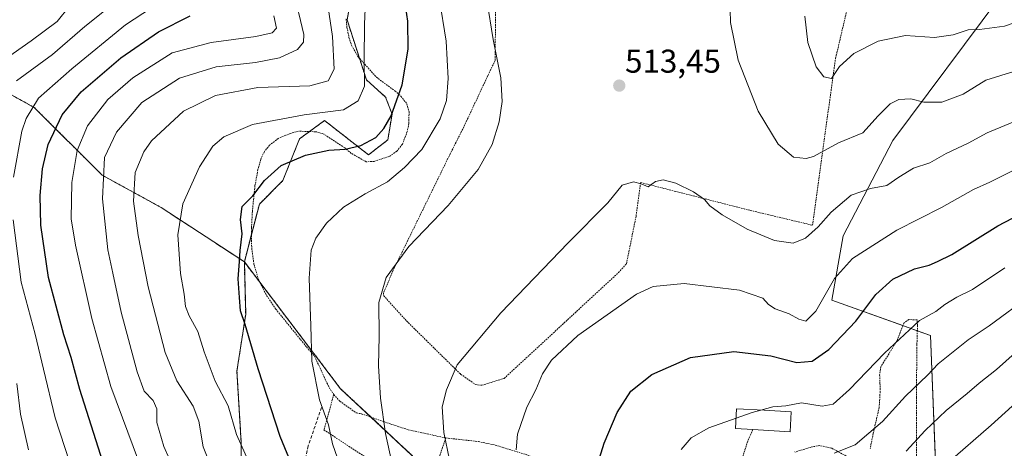
# Model space of a CAD drawing. Units: metres. Extents: x 620320 to 623751, y 4773448 to 4775822.
# Drawn here: x 622690 to 622989, y 4774769 to 4774899 of the extents above; entities that cross this region are included whole.
import ezdxf
from ezdxf.enums import TextEntityAlignment as Align

# ---------------------------------------------------------------- set-up
doc = ezdxf.new("R2010")
doc.units = ezdxf.units.M
doc.header["$MEASUREMENT"] = 0
doc.linetypes.add('TRAZOS', pattern=[0.75, 0.5, -0.25])
doc.linetypes.add('TRAZOSX2', pattern=[1.5, 1, -0.5])
for name, color, linetype, lineweight in [('Alambrada', 19, 'TRAZOS', 0), ('Arbolado forestal', 92, 'TRAZOS', 0), ('Arbolado forestal CxS', 92, 'Continuous', 0), ('Carátula', 7, 'Continuous', 5), ('Curva de nivel maestra', 36, 'Continuous', 30), ('Curva de nivel normal', 36, 'Continuous', 0), ('Edificación', 1, 'Continuous', 13), ('Edificación Cxs', 1, 'Continuous', 13), ('Pastizal CxS', 92, 'Continuous', 0), ('Prado', 92, 'Continuous', 0), ('Prado CxS', 92, 'Continuous', 0), ('Punto de cota en terreno', 7, 'Continuous', 0), ('Rótulo de punto de cota en terreno', 19, 'Continuous', 0), ('Senda', 19, 'TRAZOSX2', 0)]:
    doc.layers.add(name, color=color, linetype=linetype, lineweight=lineweight)
doc.styles.add('Arial', font='txt', dxfattribs={"height": 0.2})

# ---------------------------------------------------------------- blocks, each defined once
blk = doc.blocks.new('*U170')
at = {"layer": 'Curva de nivel normal', "color": 36, "linetype": 'Continuous', "lineweight": 0}
blk.add_polyline3d([(622760.45, 4774762.36, 495), (622755.58, 4774773.23, 495), (622753.06, 4774781.92, 495), (622749.08, 4774789.46, 495), (622745.77, 4774798.37, 495), (622743.84, 4774804.55, 495), (622741.18, 4774809.29, 495), (622740.12, 4774812.19, 495), (622739.67, 4774815.88, 495), (622738.6, 4774822.19, 495), (622737.72, 4774833.93, 495), (622739.26, 4774843.38, 495), (622744.32, 4774854.7, 495), (622748.37, 4774860.91, 495), (622751.7, 4774863.78, 495), (622760.43, 4774867.52, 495), (622776.12, 4774870.51, 495), (622788.1, 4774871.95, 495), (622792.63, 4774874.72, 495), (622794.56, 4774879.23, 495), (622794.42, 4774887.23, 495), (622794.51, 4774898.03, 495), (622794.93, 4774907.45, 495)], dxfattribs=at)
blk = doc.blocks.new('*U178')
at = {"layer": 'Curva de nivel normal', "color": 36, "linetype": 'Continuous', "lineweight": 0}
blk.add_polyline3d([(622750.66, 4774756.45, 490), (622745.48, 4774769.48, 490), (622744.13, 4774777.24, 490), (622742.46, 4774781.81, 490), (622737.47, 4774789.56, 490), (622733.92, 4774798.12, 490), (622728.75, 4774818.15, 490), (622725.68, 4774833.79, 490), (622724.3, 4774844.23, 490), (622724.73, 4774852.89, 490), (622727.41, 4774859.24, 490), (622729.72, 4774862.56, 490), (622739.51, 4774871.57, 490), (622749.24, 4774876.36, 490), (622762.03, 4774878.75, 490), (622777.85, 4774879.34, 490), (622783.46, 4774880.8, 490), (622785.3, 4774884.34, 490), (622784.77, 4774894.3, 490), (622782.18, 4774912.04, 490)], dxfattribs=at)
blk = doc.blocks.new('*U189')
at = {"layer": 'Curva de nivel normal', "color": 36, "linetype": 'Continuous', "lineweight": 0}
for points in [[(622721.49, 4774907.14, 465), (622709.48, 4774897.34, 465), (622699.64, 4774888.79, 465), (622688.7, 4774880.79, 465)], [(622688.75, 4774788.76, 465), (622689.91, 4774779.39, 465), (622692.35, 4774768.56, 465)]]:
    blk.add_polyline3d(points, dxfattribs=at)
blk = doc.blocks.new('*U194')
at = {"layer": 'Curva de nivel normal', "color": 36, "linetype": 'Continuous', "lineweight": 0}
blk.add_polyline3d([(622772.93, 4774908.17, 485), (622776.02, 4774894.88, 485), (622775.99, 4774892.57, 485), (622774.12, 4774890.38, 485), (622768.7, 4774887.8, 485), (622761.37, 4774886.36, 485), (622749.37, 4774885.08, 485), (622738.24, 4774881.65, 485), (622726.78, 4774874.21, 485), (622719.06, 4774865.23, 485), (622715.46, 4774857.49, 485), (622714.82, 4774844.96, 485), (622716.5, 4774829.36, 485), (622717.95, 4774822.3, 485), (622720.55, 4774810.41, 485), (622725.37, 4774792.23, 485), (622727.56, 4774786.34, 485), (622730.26, 4774783.52, 485), (622731.41, 4774781.05, 485), (622731.32, 4774776.84, 485), (622733.54, 4774769.57, 485), (622743.83, 4774746.47, 485)], dxfattribs=at)
blk = doc.blocks.new('*U217')
at = {"layer": 'Curva de nivel normal', "color": 36, "linetype": 'Continuous', "lineweight": 0}
blk.add_polyline3d([(622704.76, 4774903.56, 460), (622701.08, 4774898.89, 460), (622693.12, 4774892.98, 460), (622673.18, 4774879.04, 460)], dxfattribs=at)
blk = doc.blocks.new('*U223')
at = {"layer": 'Curva de nivel normal', "color": 36, "linetype": 'Continuous', "lineweight": 0}
for points in [[(622729.7, 4774903.03, 470), (622721.83, 4774897.85, 470), (622705.55, 4774884.44, 470), (622695.36, 4774875.53, 470), (622691.64, 4774869.37, 470), (622690.28, 4774865.47, 470), (622687.79, 4774851.56, 470)], [(622687.67, 4774838.56, 470), (622690.07, 4774819.58, 470), (622694.32, 4774803.69, 470), (622696.89, 4774793.08, 470), (622700.41, 4774778.27, 470), (622710.71, 4774746.79, 470)]]:
    blk.add_polyline3d(points, dxfattribs=at)
blk = doc.blocks.new('*U232')
at = {"layer": 'Curva de nivel normal', "color": 36, "linetype": 'Continuous', "lineweight": 0}
for points in [[(622999.35, 4774901, 505), (622989.15, 4774897.46, 505), (622981.53, 4774896.46, 505), (622978.11, 4774896.36, 505), (622973.51, 4774894.78, 505), (622967.82, 4774894.04, 505), (622959.03, 4774894.6, 505), (622950.7, 4774892.92, 505), (622943.37, 4774889.19, 505), (622939.02, 4774885.15, 505), (622936.52, 4774881.51, 505), (622934.16, 4774882.02, 505), (622931.92, 4774885.12, 505), (622929.33, 4774892.52, 505), (622928.4, 4774900.47, 505)], [(622817.24, 4774906.23, 505), (622819.33, 4774892.89, 505), (622819.96, 4774881.56, 505), (622819.5, 4774874.89, 505), (622817.48, 4774869.23, 505), (622811.99, 4774859.89, 505), (622806.67, 4774854.44, 505), (622801.54, 4774850.09, 505), (622794.77, 4774846.44, 505), (622788.13, 4774842.38, 505), (622783, 4774837.52, 505), (622779.72, 4774832.98, 505), (622778.28, 4774829.27, 505), (622777.66, 4774820.82, 505), (622778.17, 4774806.23, 505), (622778.54, 4774795.56, 505), (622780.82, 4774783.79, 505), (622783.61, 4774776.13, 505), (622784.78, 4774770.35, 505), (622788.65, 4774759.35, 505)]]:
    blk.add_polyline3d(points, dxfattribs=at)
blk = doc.blocks.new('*U246')
at = {"layer": 'Curva de nivel maestra', "color": 36, "linetype": 'Continuous', "lineweight": 30}
blk.add_polyline3d([(622717.1, 4774758.23, 475), (622707.95, 4774786.94, 475), (622705.29, 4774796.63, 475), (622703.06, 4774803.51, 475), (622698.44, 4774820.93, 475), (622696.09, 4774836.91, 475), (622695.87, 4774845.91, 475), (622696.63, 4774854.06, 475), (622698.35, 4774861.4, 475), (622702.53, 4774870.52, 475), (622708.39, 4774877.5, 475), (622720.4, 4774887.84, 475), (622731.83, 4774895.74, 475), (622741.51, 4774900.59, 475)], dxfattribs=at)
blk = doc.blocks.new('*U247')
at = {"layer": 'Curva de nivel maestra', "color": 36, "linetype": 'Continuous', "lineweight": 30}
blk.add_polyline3d([(622772.97, 4774762.77, 500), (622768.88, 4774772.62, 500), (622762.19, 4774793.19, 500), (622758.26, 4774806.66, 500), (622756.83, 4774810.82, 500), (622756.55, 4774814.9, 500), (622756.08, 4774820.57, 500), (622756.53, 4774825.89, 500), (622756.67, 4774829.23, 500), (622757.33, 4774834.23, 500), (622756.78, 4774838.61, 500), (622757.34, 4774842.56, 500), (622760.54, 4774845.83, 500), (622764.08, 4774850.5, 500), (622769.21, 4774855.08, 500), (622776.6, 4774858.21, 500), (622783.64, 4774859.7, 500), (622788.6, 4774860, 500), (622793.37, 4774861.14, 500), (622797.97, 4774863.63, 500), (622800.39, 4774866.28, 500), (622802.62, 4774870.22, 500), (622806.01, 4774879.56, 500), (622807.8, 4774890.43, 500), (622807.73, 4774898.96, 500), (622806.82, 4774905.04, 500)], dxfattribs=at)
blk = doc.blocks.new('5PATER')
at = {"layer": 'Carátula', "linetype": 'Continuous', "lineweight": 5}
h = blk.add_hatch(color=250, dxfattribs=at)
edge = h.paths.add_edge_path()
edge.add_ellipse((0, 0.01), major_axis=(-1.33, -1.34), ratio=0.999422, start_angle=0, end_angle=360)

msp = doc.modelspace()

# ---------------------------------------------------------------- linework, layer by layer
at = {"layer": 'Alambrada', "color": 19, "linetype": 'TRAZOS', "lineweight": 0}
for points in [[(622834.45, 4774915.34, 512.06), (622834.32, 4774895.86, 510.37), (622834.26, 4774887.04, 509.93), (622832.03, 4774882.44, 509.17), (622824.73, 4774866.8, 507.49), (622820.57, 4774858.6, 507.57), (622803.57, 4774823.85, 510.1), (622800.26, 4774816.26, 510.47), (622800.32, 4774815.48, 510.49), (622807.3, 4774807.76, 511.83), (622823.76, 4774791.54, 515.85), (622828.26, 4774788.39, 516.89), (622830.18, 4774788.18, 516.94), (622837.03, 4774790.29, 519.88), (622871.77, 4774822.47, 518.46), (622874.19, 4774825.14, 518.34), (622877.12, 4774839.67, 516.3), (622878.5, 4774849.89, 515.73), (622911.85, 4774841.39, 514.05), (622930.76, 4774836.89, 514.82), (622937.76, 4774887.62, 504.36), (622938.01, 4774888.62, 504.09), (622943.89, 4774913.74, 500.77)], [(622788.94, 4774899.66, 495.38), (622789.19, 4774897.14, 496.67), (622789.8, 4774893.98, 493.86), (622790.55, 4774891.66, 494.27), (622792.6, 4774888.13, 494.6), (622798.12, 4774881.94, 496.63), (622803.76, 4774877.78, 501.04), (622805.57, 4774876.17, 501.69), (622807.37, 4774873.82, 501.21), (622808.07, 4774871.4, 501.74), (622808, 4774867.84, 502.17), (622807.52, 4774865.38, 502.98), (622806.03, 4774861.53, 502.22), (622804.34, 4774859.42, 502.96), (622802.18, 4774857.89, 502.93), (622797.48, 4774856.32, 503.98), (622795.03, 4774856.19, 510.14), (622790.51, 4774858.76, 509.95), (622788.51, 4774860.41, 511.15), (622782.14, 4774864.64, 501.12), (622779.73, 4774865.33, 502.75), (622774.44, 4774865.49, 509.36), (622771.96, 4774864.81, 509.22), (622768.3, 4774863.31, 509.1), (622765.64, 4774861.26, 515.13), (622764.07, 4774859.29, 514.99), (622762.98, 4774856.99, 514.94), (622762.09, 4774853.8, 513.7), (622761.21, 4774848.88, 504.9), (622760.42, 4774841.06, 509.5), (622760.14, 4774836.07, 512.54), (622760.21, 4774829.92, 512.42), (622760.89, 4774825, 512.86), (622762.34, 4774820.19, 511.61), (622764.76, 4774815.47, 513.92), (622767.52, 4774811.39, 514.87), (622776.87, 4774799.85, 516.49), (622779.32, 4774797.04, 517.8), (622783.73, 4774787.54, 516.02), (622785.17, 4774785.35, 517.03)], [(622962.4, 4774765.24, 542.21), (622962.35, 4774784.32, 550.53), (622962.53, 4774800.69, 531.94), (622962.69, 4774806.54, 535.49), (622962.55, 4774808.06, 534.65), (622960.02, 4774808.19, 542.49), (622958.56, 4774807.11, 542.81), (622956.42, 4774801.63, 543.61), (622951.54, 4774793.83, 543.45), (622951.19, 4774791.34, 543.53), (622951.28, 4774788.75, 544.51), (622951.34, 4774786.24, 544), (622951.03, 4774781.43, 543.31), (622949.23, 4774773.5, 542.29), (622948.32, 4774768.89, 539.14)], [(622785.17, 4774785.35, 517.03), (622782.17, 4774774.6, 504.19), (622825.65, 4774746.11, 516.05), (622851.64, 4774728.11, 521.6), (622867.39, 4774711.12, 525.86), (622868.14, 4774710.12, 526.1), (622892.38, 4774679.63, 534.52), (622920.86, 4774640.89, 546.61), (622933.61, 4774627.89, 549), (622946.85, 4774618.4, 555.98), (622951.85, 4774618.9, 552.49), (622955.35, 4774623.64, 552.8), (622955.85, 4774623.64, 553.1), (622961.52, 4774623.64, 554.59)], [(622785.17, 4774785.35, 517.03), (622786.98, 4774783.33, 518.83), (622792.03, 4774779.77, 519.05), (622793.57, 4774779.49, 521.53), (622802.33, 4774776.43, 524.7), (622807.76, 4774774.66, 524.53), (622819.25, 4774772.14, 526.33)], [(622912.63, 4774774.7, 532.98), (622911.07, 4774771.15, 532.53), (622908.79, 4774764.06, 536.3), (622906.78, 4774756, 535.2), (622906.55, 4774753.06, 540.77), (622906.85, 4774737.26, 551.11)], [(622819.25, 4774772.14, 526.33), (622816.96, 4774765.47, 523.24)], [(622819.25, 4774772.14, 526.33), (622829.14, 4774771.07, 519.39), (622834.25, 4774769.97, 529.39), (622843.64, 4774767.1, 520.74), (622852.76, 4774763.58, 528), (622860.73, 4774759.88, 524.34), (622867.2, 4774756.43, 526.16), (622872.62, 4774752.84, 528), (622885.07, 4774744.25, 542.7), (622897.26, 4774736.11, 545.2), (622899.94, 4774734.88, 535.77), (622901.89, 4774734.96, 536.04), (622904.33, 4774735.89, 538.18), (622906.85, 4774737.26, 551.11)], [(622941.03, 4774766.65, 538.07), (622936.64, 4774769, 539.1), (622932.99, 4774769.84, 533.8), (622930.56, 4774769.42, 534.35), (622925.42, 4774767.86, 536.79)]]:
    msp.add_polyline3d(points, dxfattribs=at)
at = {"layer": 'Arbolado forestal', "color": 92, "linetype": 'TRAZOS', "lineweight": 0}
for points in [[(622757.98, 4774825.73, 500.49), (622760.16, 4774834.13, 500.75), (622762.54, 4774843.32, 500.58), (622769.7, 4774850.48, 500.98), (622774.77, 4774863.18, 498.26), (622777.81, 4774865.39, 497.54), (622782.39, 4774868.72, 496.25), (622795.74, 4774858.3, 500.98), (622801.6, 4774862.86, 500.56), (622802.9, 4774870.68, 500.02), (622800.95, 4774875.89, 498.37), (622795.09, 4774881.1, 494.99), (622792.96, 4774887.72, 494.19), (622789.23, 4774899.34, 492.92), (622790.1, 4774904.08, 493.24), (622791.07, 4774909.39, 493.2)], [(622757.98, 4774825.73, 500.49), (622732.72, 4774842.25, 493.27), (622714.77, 4774852.1, 485.6), (622694.1, 4774872.69, 470.22), (622677.43, 4774881.92, 460.05), (622640.93, 4774893.26, 438.28), (622618.79, 4774890.95, 432.91), (622617.46, 4774890.81, 432.43), (622616.13, 4774890.67, 431.92), (622615.69, 4774890.62, 431.73)], [(622757.98, 4774825.73, 500.49), (622758.38, 4774809.8, 500.06), (622755.72, 4774792.5, 497.74), (622757.05, 4774770.55, 494.91), (622757.05, 4774752.59, 491.9), (622761.7, 4774716.01, 486.88), (622765.69, 4774684.08, 484.04), (622765.43, 4774678.09, 483.35), (622765.03, 4774668.78, 482.12), (622763.04, 4774656.87, 480.21), (622763.03, 4774656.81, 480.2), (622763.03, 4774656.79, 480.2), (622764.36, 4774640.18, 478.26), (622765.03, 4774622.88, 476.69), (622761.04, 4774606.92, 473.57), (622759.04, 4774592.95, 471.09), (622755.05, 4774575.66, 467.65), (622755.05, 4774559.03, 464.81), (622754.41, 4774552.01, 464.03), (622754.38, 4774551.71, 464), (622755.56, 4774539.67, 463.34)], [(622757.98, 4774825.73, 500.49), (622758.38, 4774809.8, 500.06), (622755.72, 4774792.5, 497.74), (622757.05, 4774770.55, 494.91), (622757.05, 4774752.59, 491.9), (622761.7, 4774716.01, 486.88), (622765.69, 4774684.08, 484.04), (622765.43, 4774678.09, 483.35), (622765.03, 4774668.78, 482.12), (622763.04, 4774656.87, 480.21), (622763.03, 4774656.81, 480.2), (622763.03, 4774656.79, 480.2), (622764.36, 4774640.18, 478.26), (622765.03, 4774622.88, 476.69), (622761.04, 4774606.92, 473.57), (622759.04, 4774592.95, 471.09), (622755.05, 4774575.66, 467.65), (622755.05, 4774559.03, 464.81), (622754.41, 4774552.01, 464.03), (622754.38, 4774551.71, 464), (622755.56, 4774539.67, 463.34)], [(622938.29, 4774628.99, 550.33), (622937.05, 4774630.57, 549.97), (622871.82, 4774713.98, 527.1), (622863.72, 4774721.63, 524.55), (622852.2, 4774732.51, 521.53), (622839.39, 4774742.55, 518.7), (622818.52, 4774758.91, 513.98), (622811.89, 4774764.11, 512.66), (622796.54, 4774778.45, 508.84), (622787.24, 4774787.14, 506.99), (622762.66, 4774819.57, 501.58), (622757.98, 4774825.73, 500.49)]]:
    msp.add_polyline3d(points, dxfattribs=at)
at = {"layer": 'Arbolado forestal CxS', "color": 92, "linetype": 'Continuous', "lineweight": 0}
for points in [[(622791.07, 4774909.39, 493.2), (622789.23, 4774899.34, 492.92), (622795.09, 4774881.1, 494.99), (622800.95, 4774875.89, 498.37), (622802.9, 4774870.68, 500.02), (622801.6, 4774862.86, 500.56), (622795.74, 4774858.3, 500.98), (622782.39, 4774868.72, 496.25), (622774.77, 4774863.18, 498.26), (622769.7, 4774850.48, 500.98), (622762.54, 4774843.32, 500.58), (622757.99, 4774825.73, 500.49), (622732.72, 4774842.25, 493.27), (622714.78, 4774852.1, 485.6), (622694.1, 4774872.69, 470.22), (622677.43, 4774881.92, 460.05), (622640.93, 4774893.26, 438.28), (622615.69, 4774890.62, 431.73), (622618.8, 4774903.68, 430.29)], [(622677.43, 4774881.92, 460.05), (622694.1, 4774872.69, 470.22), (622714.78, 4774852.1, 485.6), (622732.72, 4774842.25, 493.27), (622757.99, 4774825.73, 500.49), (622757.99, 4774825.73, 500.49), (622758.38, 4774809.8, 500.06), (622755.72, 4774792.5, 497.74), (622757.05, 4774770.55, 494.91), (622757.05, 4774752.59, 491.9)], [(622757.05, 4774752.59, 491.9), (622757.05, 4774770.55, 494.91), (622755.72, 4774792.5, 497.74), (622758.38, 4774809.8, 500.06), (622757.99, 4774825.73, 500.49), (622787.24, 4774787.14, 506.99), (622811.89, 4774764.11, 512.66)]]:
    msp.add_polyline3d(points, dxfattribs=at)
at = {"layer": 'Curva de nivel maestra', "color": 36, "linetype": 'Continuous', "lineweight": 30}
msp.add_polyline3d([(622864.61, 4774761.4, 525), (622867.42, 4774770.56, 525), (622871.34, 4774779.89, 525), (622875.56, 4774786.34, 525), (622881.93, 4774791.49, 525), (622893.62, 4774796.59, 525), (622906.8, 4774798.46, 525), (622918.11, 4774797.16, 525), (622926.03, 4774795.12, 525), (622930.7, 4774795.51, 525), (622935.7, 4774799.05, 525), (622943.95, 4774807.72, 525), (622950.02, 4774815.79, 525), (622955.22, 4774820.47, 525), (622961.78, 4774823.64, 525), (622966.28, 4774824.72, 525), (622968.8, 4774825.84, 525), (622973.13, 4774828, 525), (622987.14, 4774836.73, 525), (623012.37, 4774849.88, 525)], dxfattribs=at)
at = {"layer": 'Curva de nivel normal', "color": 36, "linetype": 'Continuous', "lineweight": 0}
for points in [[(622905.54, 4774910.23, 510), (622905.82, 4774898.56, 510), (622908.17, 4774887.16, 510), (622914.2, 4774871.63, 510), (622920.3, 4774861.59, 510), (622925.03, 4774857.64, 510), (622928.81, 4774857.21, 510), (622931.03, 4774857.81, 510), (622938.7, 4774861.98, 510), (622946.05, 4774865.04, 510), (622950.78, 4774870.13, 510), (622954.39, 4774873.85, 510), (622957.03, 4774875.16, 510), (622960.63, 4774875.36, 510), (622964.65, 4774874.37, 510), (622970.14, 4774874.33, 510), (622976.57, 4774876.76, 510), (622983.48, 4774880.99, 510), (622990.94, 4774883.41, 510), (623010.97, 4774888.81, 510), (623045.27, 4774894.45, 510), (623065.17, 4774896.63, 510), (623074.7, 4774898.51, 510), (623082.1, 4774900.18, 510)], [(622803.87, 4774759.97, 510), (622800.94, 4774773.53, 510), (622799.39, 4774784.28, 510), (622798.77, 4774794.13, 510), (622799, 4774803.16, 510), (622798.9, 4774813.37, 510), (622801.15, 4774821.02, 510), (622807.99, 4774830.38, 510), (622819.93, 4774842.87, 510), (622829.08, 4774853.82, 510), (622833.34, 4774861.47, 510), (622835.51, 4774868.37, 510), (622836.43, 4774874.56, 510), (622835.93, 4774881.69, 510), (622833.69, 4774893.43, 510), (622831.77, 4774905.36, 510)], [(622766.96, 4774900.6, 480), (622767.73, 4774896.87, 480), (622766.43, 4774895.47, 480), (622761.43, 4774894.36, 480), (622747.88, 4774892.52, 480), (622736.03, 4774889.34, 480), (622724.03, 4774881.76, 480), (622716.49, 4774875.1, 480), (622710.27, 4774867.09, 480), (622707.16, 4774859.63, 480), (622705.53, 4774849.85, 480), (622705.29, 4774838.83, 480), (622706.63, 4774830.78, 480), (622711.61, 4774808.52, 480), (622717.35, 4774787.77, 480), (622736.16, 4774737.36, 480)], [(622822.11, 4774757.2, 515), (622818.63, 4774773.76, 515), (622818.12, 4774781.67, 515), (622819.48, 4774786.8, 515), (622822.74, 4774794.43, 515), (622835.94, 4774810.18, 515), (622856.48, 4774831.49, 515), (622868.56, 4774843.67, 515), (622872.92, 4774849.04, 515), (622876.37, 4774850.12, 515), (622878.7, 4774849.45, 515), (622880.77, 4774848.54, 515), (622883.04, 4774850.15, 515), (622885.34, 4774850.71, 515), (622889.15, 4774849.68, 515), (622894.54, 4774847.04, 515), (622897.96, 4774844.69, 515), (622899.57, 4774842.81, 515), (622903.32, 4774840.02, 515), (622910.86, 4774835.73, 515), (622919.21, 4774832.24, 515), (622924.86, 4774831.42, 515), (622928.66, 4774832.92, 515), (622932.53, 4774836.35, 515), (622936.47, 4774840.89, 515), (622942.51, 4774846.04, 515), (622948.36, 4774848.09, 515), (622953.37, 4774849.01, 515), (622957, 4774851.56, 515), (622961.51, 4774854.22, 515), (622966.49, 4774855.88, 515), (622971.37, 4774858.74, 515), (622978.08, 4774861.89, 515), (622983.87, 4774864.95, 515), (623002.46, 4774872.68, 515)], [(622840.68, 4774768.5, 520), (622841.01, 4774773.34, 520), (622843.86, 4774781.5, 520), (622846.59, 4774786.8, 520), (622848.7, 4774791.65, 520), (622851.37, 4774795.8, 520), (622859.44, 4774803.29, 520), (622877.21, 4774815.93, 520), (622882.26, 4774818.2, 520), (622891.75, 4774819.2, 520), (622908.58, 4774817.17, 520), (622915.67, 4774814.66, 520), (622917.41, 4774812.73, 520), (622919.37, 4774811.48, 520), (622923.62, 4774809.9, 520), (622926.6, 4774808.25, 520), (622928.72, 4774807.7, 520), (622931.73, 4774810.7, 520), (622937.48, 4774820.71, 520), (622942.97, 4774826.78, 520), (622956.37, 4774835.42, 520), (622970.03, 4774842.3, 520), (622979.7, 4774847.74, 520), (622984.7, 4774850.01, 520), (622992.37, 4774853.85, 520)], [(622989.26, 4774823.88, 530), (622979.39, 4774817.28, 530), (622974.7, 4774815.02, 530), (622971.01, 4774812.72, 530), (622968.26, 4774810.67, 530), (622963.34, 4774807.92, 530), (622952.7, 4774797.96, 530), (622942.03, 4774786.9, 530), (622937.03, 4774782.39, 530), (622933.7, 4774781.78, 530), (622927.37, 4774782.83, 530), (622922.7, 4774781.96, 530), (622918.7, 4774781.6, 530), (622915.06, 4774780.62, 530)], [(622997.14, 4774815.58, 535), (622984.45, 4774806.23, 535), (622978.11, 4774802.04, 535), (622969.03, 4774794.7, 535), (622965.7, 4774791.28, 535), (622959.03, 4774784.86, 535), (622952.03, 4774777.2, 535), (622943.7, 4774770.01, 535), (622937.39, 4774767.57, 535)], [(622994.37, 4774799.76, 540), (622986.71, 4774792.95, 540), (622981.4, 4774788.84, 540), (622977.8, 4774785.71, 540), (622971.41, 4774780.46, 540), (622965, 4774774.37, 540), (622959.21, 4774768.1, 540)], [(622971.77, 4774764.51, 545), (622985.13, 4774776.01, 545), (622995.7, 4774785.71, 545)], [(622915.06, 4774780.62, 530), (622912.37, 4774779.89, 530), (622907.53, 4774778.16, 530)], [(622907.53, 4774778.16, 530), (622899.24, 4774775.19, 530), (622893.85, 4774772.14, 530), (622890.86, 4774768.61, 530)]]:
    msp.add_polyline3d(points, dxfattribs=at)
at = {"layer": 'Edificación', "color": 1, "linetype": 'Continuous', "lineweight": 13}
for points in [[(622912.63, 4774774.7, 532.98), (622907.35, 4774774.99, 532.45), (622907.69, 4774781.04, 533.96), (622916.03, 4774780.56, 534.94), (622924.28, 4774780.1, 536.7)], [(622924.28, 4774780.1, 536.7), (622923.94, 4774774.05, 534.84), (622912.63, 4774774.7, 532.98)]]:
    msp.add_polyline3d(points, dxfattribs=at)
at = {"layer": 'Edificación Cxs', "color": 1, "linetype": 'Continuous', "lineweight": 13}
msp.add_polyline3d([(622924.28, 4774780.1, 536.7), (622923.94, 4774774.05, 534.84), (622912.63, 4774774.7, 532.98), (622907.35, 4774774.99, 532.45), (622907.69, 4774781.04, 533.96), (622916.03, 4774780.56, 534.94), (622924.28, 4774780.1, 536.7)], close=True, dxfattribs=at)
at = {"layer": 'Pastizal CxS', "color": 92, "linetype": 'Continuous', "lineweight": 0}
for points in [[(623011.35, 4774976.53, 483.16), (623011.64, 4774955.29, 488.78), (623002.5, 4774951.23, 490.79), (623002.08, 4774942.84, 492.88), (622989.27, 4774934.42, 495.02), (622985.34, 4774923.7, 497.97), (622987.76, 4774906.36, 503), (622955.18, 4774862.68, 511.88), (622940.1, 4774833.68, 517.32), (622936.67, 4774814.03, 520), (622958.25, 4774806.33, 529.28), (622962.64, 4774804.76, 530.46), (622966.62, 4774803.34, 531.63), (622969.74, 4774725.45, 556.59), (622969.89, 4774721.61, 557.45), (622980.79, 4774674.75, 561.82), (622973.96, 4774666.11, 558.91), (622967.95, 4774658.49, 556.43), (622964.44, 4774654.05, 555.53), (622938.29, 4774628.99, 550.33)], [(622996.51, 4774574.99, 559.16), (622987.19, 4774586.3, 557.83), (622979.21, 4774592.28, 555.66), (622972.56, 4774596.27, 555.31), (622957.93, 4774608.91, 553.82), (622951.27, 4774620.89, 551.79), (622938.29, 4774628.99, 550.33), (622964.44, 4774654.05, 555.53), (622980.79, 4774674.75, 561.82), (622969.89, 4774721.61, 557.45), (622966.62, 4774803.34, 531.63), (622936.67, 4774814.03, 520), (622940.1, 4774833.68, 517.32), (622955.18, 4774862.67, 511.88), (622987.76, 4774906.36, 503)]]:
    msp.add_polyline3d(points, dxfattribs=at)
at = {"layer": 'Prado', "color": 92, "linetype": 'Continuous', "lineweight": 0}
for points in [[(623011.35, 4774976.53, 483.16), (623011.64, 4774955.29, 488.78), (623002.5, 4774951.23, 490.79), (623002.08, 4774942.84, 492.88), (622989.27, 4774934.42, 495.02), (622985.34, 4774923.7, 497.97), (622987.76, 4774906.36, 503), (622955.18, 4774862.68, 511.88), (622940.1, 4774833.68, 517.32), (622936.67, 4774814.03, 520), (622958.25, 4774806.33, 529.28), (622962.64, 4774804.76, 530.46), (622966.62, 4774803.34, 531.63), (622969.74, 4774725.45, 556.59), (622969.89, 4774721.61, 557.45), (622980.79, 4774674.75, 561.82), (622973.96, 4774666.11, 558.91), (622967.95, 4774658.49, 556.43), (622964.44, 4774654.05, 555.53), (622938.29, 4774628.99, 550.33)], [(622757.98, 4774825.73, 500.49), (622760.16, 4774834.13, 500.75), (622762.54, 4774843.32, 500.58), (622769.7, 4774850.48, 500.98), (622774.77, 4774863.18, 498.26), (622777.81, 4774865.39, 497.54), (622782.39, 4774868.72, 496.25), (622795.74, 4774858.3, 500.98), (622801.6, 4774862.86, 500.56), (622802.9, 4774870.68, 500.02), (622800.95, 4774875.89, 498.37), (622795.09, 4774881.1, 494.99), (622792.96, 4774887.72, 494.19), (622789.23, 4774899.34, 492.92), (622790.1, 4774904.08, 493.24), (622791.07, 4774909.39, 493.2)], [(622938.29, 4774628.99, 550.33), (622937.05, 4774630.57, 549.97), (622871.82, 4774713.98, 527.1), (622863.72, 4774721.63, 524.55), (622852.2, 4774732.51, 521.53), (622839.39, 4774742.55, 518.7), (622818.52, 4774758.91, 513.98), (622811.89, 4774764.11, 512.66), (622796.54, 4774778.45, 508.84), (622787.24, 4774787.14, 506.99), (622762.66, 4774819.57, 501.58), (622757.98, 4774825.73, 500.49)]]:
    msp.add_polyline3d(points, dxfattribs=at)
at = {"layer": 'Prado CxS', "color": 92, "linetype": 'Continuous', "lineweight": 0}
for points in [[(622811.89, 4774764.11, 512.66), (622787.24, 4774787.14, 506.99), (622757.99, 4774825.73, 500.49), (622762.54, 4774843.32, 500.58), (622769.7, 4774850.48, 500.98), (622774.77, 4774863.18, 498.26), (622782.39, 4774868.72, 496.25), (622795.74, 4774858.3, 500.98), (622801.6, 4774862.86, 500.56), (622802.9, 4774870.68, 500.02), (622800.95, 4774875.89, 498.37), (622795.09, 4774881.1, 494.99), (622789.23, 4774899.34, 492.92), (622791.07, 4774909.39, 493.2)], [(622987.76, 4774906.36, 503), (622955.18, 4774862.67, 511.88), (622940.1, 4774833.68, 517.32), (622936.67, 4774814.03, 520), (622966.62, 4774803.34, 531.63), (622969.89, 4774721.61, 557.45)]]:
    msp.add_polyline3d(points, dxfattribs=at)
at = {"layer": 'Senda', "color": 19, "linetype": 'TRAZOSX2', "lineweight": 0}
msp.add_polyline3d([(622781.44, 4774781.43, 504.82), (622777.41, 4774769.75, 502.35), (622776.33, 4774765.01, 501.24)], dxfattribs=at)

# ---------------------------------------------------------------- block references
at = {"layer": 'Curva de nivel maestra', "color": 36, "linetype": 'Continuous', "lineweight": 30}
for name in ['*U246', '*U247']:
    msp.add_blockref(name, (0, 0), dxfattribs=at)
at = {"layer": 'Curva de nivel normal', "color": 36, "linetype": 'Continuous', "lineweight": 0}
for name in ['*U217', '*U189', '*U223', '*U194', '*U178', '*U170', '*U232']:
    msp.add_blockref(name, (0, 0), dxfattribs=at)
at = {"layer": 'Punto de cota en terreno', "linetype": 'Continuous', "lineweight": 0}
msp.add_blockref('5PATER', (622872, 4774879.36, 513.45), dxfattribs=at)

# ---------------------------------------------------------------- texts
at = {"layer": 'Rótulo de punto de cota en terreno', "color": 19, "linetype": 'Continuous', "lineweight": 0, "style": 'Arial'}
msp.add_text('513,45', height=7, dxfattribs=at).set_placement((622873.76, 4774881.12), align=Align.BOTTOM_LEFT)

doc.saveas('drawing.dxf')
